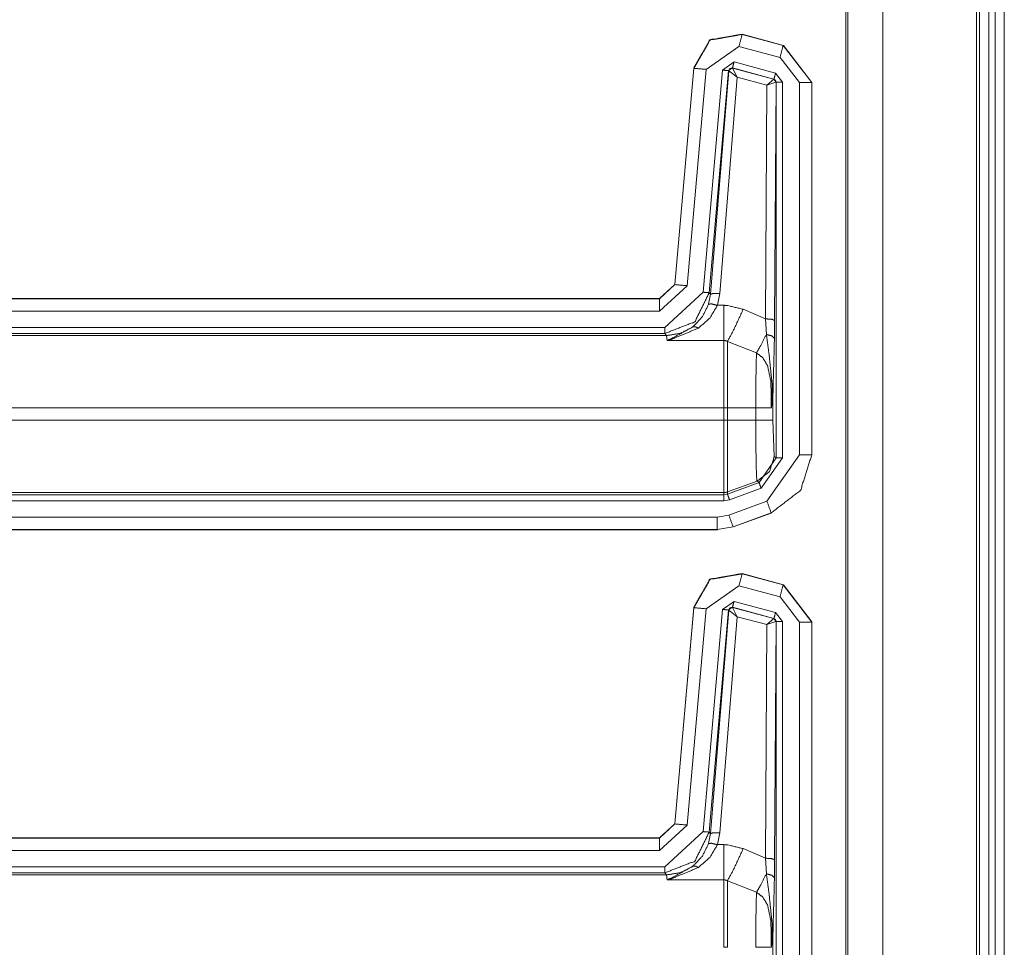
# Model space of a CAD drawing. Units: inches. Extents: x 1.35 to 3.94, y 1.83 to 7.98.
# Drawn here: x 3.74 to 3.94, y 6.12 to 6.31 of the extents above; entities that cross this region are included whole.
import ezdxf

# ---------------------------------------------------------------- set-up
doc = ezdxf.new("R2010")
doc.units = ezdxf.units.IN
doc.header["$MEASUREMENT"] = 0
doc.layers.add('1', color=7, linetype='Continuous', true_color=0xffffff)

msp = doc.modelspace()

# ---------------------------------------------------------------- linework, layer by layer
at = {"layer": '1', "color": 7, "linetype": 'Continuous', "lineweight": 13}
for p, q in [((3.908624410629272, 7.019484996795654), (3.908624410629272, 4.425734996795654)), ((3.909079313278198, 7.019484996795654), (3.909079313278198, 4.425734996795654)), ((3.916179656982422, 7.019484996795654), (3.916179656982422, 4.425734996795654)), ((3.93516731262207, 7.019484996795654), (3.93516731262207, 4.425734996795654)), ((3.935792446136475, 7.019484996795654), (3.935792446136475, 4.425734996795654)), ((3.937667369842529, 7.019484996795654), (3.937667369842529, 4.425734996795654)), ((3.938917398452759, 7.019484996795654), (3.938917398452759, 4.425734996795654)), ((3.940792322158813, 7.019484996795654), (3.940792322158813, 4.425734996795654)), ((3.8875892162323, 6.307451248168945), (3.887587070465088, 6.307451725006104)), ((3.895976543426514, 6.305203914642334), (3.8875892162323, 6.307451248168945)), ((3.887620210647583, 6.307407379150391), (3.8875892162323, 6.307451248168945)), ((3.895942449569702, 6.305177688598633), (3.887620210647583, 6.307407379150391)), ((3.895976543426514, 6.305203914642334), (3.895942449569702, 6.305177688598633)), ((3.901730537414551, 6.297633647918701), (3.895942449569702, 6.305177688598633)), ((3.895978212356567, 6.305203437805176), (3.895976543426514, 6.305203914642334)), ((3.895978212356567, 6.305203437805176), (3.9017653465271, 6.297661781311035)), ((3.880308628082275, 6.300326347351074), (3.886973142623901, 6.304993152618408)), ((3.886973142623901, 6.304993152618408), (3.8952956199646, 6.30276346206665)), ((3.88597583770752, 6.301827907562256), (3.883623838424683, 6.30018138885498)), ((3.89439582824707, 6.299571514129639), (3.88597583770752, 6.301827907562256)), ((3.8952956199646, 6.30276346206665), (3.899231910705566, 6.297633647918701)), ((3.877787828445435, 6.300588130950928), (3.873949527740479, 6.256711959838867)), ((3.877818584442139, 6.300544261932373), (3.873980760574341, 6.256677627563477)), ((3.876470565795898, 6.256459712982178), (3.880308628082275, 6.300326347351074)), ((3.877788066864014, 6.300590515136719), (3.877787828445435, 6.300588130950928)), ((3.877787828445435, 6.300588130950928), (3.877818584442139, 6.300544261932373)), ((3.883623838424683, 6.30018138885498), (3.879683494567871, 6.255137920379639)), ((3.880927801132202, 6.255029201507568), (3.884868621826172, 6.300072193145752)), ((3.884885787963867, 6.300047874450684), (3.881200790405273, 6.254730701446533)), ((3.884868621826172, 6.300072193145752), (3.885652303695679, 6.300621032714844)), ((3.884868621826172, 6.300072193145752), (3.884885787963867, 6.300047874450684)), ((3.884885787963867, 6.300047874450684), (3.884918212890625, 6.300051212310791)), ((3.886631011962891, 6.298715114593506), (3.884918212890625, 6.300051212310791)), ((3.885652303695679, 6.300621032714844), (3.894072771072388, 6.298364639282227)), ((3.885669469833374, 6.300596714019775), (3.885652303695679, 6.300621032714844)), ((3.885690212249756, 6.300583839416504), (3.885669469833374, 6.300596714019775)), ((3.894015073776245, 6.298339366912842), (3.885690212249756, 6.300583839416504)), ((3.886631011962891, 6.298715114593506), (3.885690212249756, 6.300583839416504)), ((3.895785093307495, 6.297761917114258), (3.89439582824707, 6.299571514129639)), ((3.883067607879639, 6.25489330291748), (3.886631011962891, 6.298715114593506)), ((3.886631011962891, 6.298715114593506), (3.892623424530029, 6.297099590301514)), ((3.892623424530029, 6.297099590301514), (3.892332077026367, 6.249742984771729)), ((3.892623424530029, 6.297099590301514), (3.894015073776245, 6.298339366912842)), ((3.892623424530029, 6.297099590301514), (3.894465446472168, 6.297754287719727)), ((3.894040107727051, 6.29833984375), (3.894015073776245, 6.298339366912842)), ((3.894072771072388, 6.298364639282227), (3.894040107727051, 6.29833984375)), ((3.894072771072388, 6.298364639282227), (3.894535779953003, 6.297761917114258)), ((3.894205808639526, 6.249417304992676), (3.894503355026245, 6.297737121582031)), ((3.894465446472168, 6.297754287719727), (3.894503355026245, 6.297737121582031)), ((3.894503355026245, 6.297737121582031), (3.894535779953003, 6.297761917114258)), ((3.894535779953003, 6.297761917114258), (3.894535779953003, 6.221540927886963)), ((3.895785093307495, 6.221540927886963), (3.895785093307495, 6.297761917114258)), ((3.899231910705566, 6.297633647918701), (3.899231910705566, 6.222134113311768)), ((3.901730537414551, 6.297633647918701), (3.9017653465271, 6.297659873962402)), ((3.901730537414551, 6.222134113311768), (3.901730537414551, 6.297633647918701)), ((3.9017653465271, 6.297659873962402), (3.9017653465271, 6.297661781311035)), ((3.9017653465271, 6.222099781036377), (3.9017653465271, 6.297659873962402)), ((3.87394905090332, 6.256711006164551), (3.870837926864624, 6.253859996795654)), ((3.873980760574341, 6.256677627563477), (3.870868921279907, 6.253825664520264)), ((3.870868921279907, 6.251326560974121), (3.876470565795898, 6.256459712982178)), ((3.879683494567871, 6.255137920379639), (3.871905088424683, 6.248010635375977)), ((3.873949527740479, 6.256711959838867), (3.87394905090332, 6.256711006164551)), ((3.873980760574341, 6.256677627563477), (3.873949527740479, 6.256711959838867)), ((3.652485132217407, 6.253825664520264), (3.870868921279907, 6.253825664520264)), ((3.652519702911377, 6.253859996795654), (3.870836973190308, 6.253859996795654)), ((3.870837926864624, 6.253859996795654), (3.870836973190308, 6.253859996795654)), ((3.870836973190308, 6.253859996795654), (3.870868921279907, 6.253825664520264)), ((3.881200790405273, 6.254730701446533), (3.880814790725708, 6.252732276916504)), ((3.881200790405273, 6.254730701446533), (3.880927801132202, 6.255029201507568)), ((3.882598161697388, 6.252484321594238), (3.883067607879639, 6.25489330291748)), ((3.870868921279907, 6.251326560974121), (3.652485132217407, 6.251326560974121)), ((3.883879423141479, 6.252484321594238), (3.882598161697388, 6.252484321594238)), ((3.892332077026367, 6.249742984771729), (3.887834072113037, 6.251677513122559)), ((3.892332077026367, 6.249742984771729), (3.892530202865601, 6.246565818786621)), ((3.894163131713867, 6.245728492736816), (3.894205808639526, 6.249417304992676)), ((3.651936531066895, 6.248010635375977), (3.871905088424683, 6.248010635375977)), ((3.871905088424683, 6.246761798858643), (3.651968240737915, 6.246761798858643)), ((3.65227746963501, 6.246348857879639), (3.872283220291138, 6.246348857879639)), ((3.871905088424683, 6.246761798858643), (3.872283220291138, 6.246348857879639)), ((3.872283220291138, 6.246348857879639), (3.872415781021118, 6.245368957519531)), ((3.872415781021118, 6.245368957519531), (3.883879423141479, 6.245368957519531)), ((3.884627819061279, 6.245148181915283), (3.89052939414978, 6.242830276489258)), ((3.893873691558838, 6.229174613952637), (3.893873691558838, 6.234741687774658)), ((3.883879423141479, 6.231670379638672), (3.652648687362671, 6.231670379638672)), ((3.883879423141479, 6.231670379638672), (3.883879423141479, 6.229174613952637)), ((3.890381813049316, 6.231670379638672), (3.884627819061279, 6.231670379638672)), ((3.884627819061279, 6.229174613952637), (3.884627819061279, 6.231670379638672)), ((3.890381813049316, 6.231670379638672), (3.890381813049316, 6.229174613952637)), ((3.652648687362671, 6.229174613952637), (3.883879423141479, 6.229174613952637)), ((3.890381813049316, 6.229174613952637), (3.884627819061279, 6.229174613952637)), ((3.894125699996948, 6.221801280975342), (3.893873691558838, 6.229174613952637)), ((3.894535779953003, 6.221540927886963), (3.891042947769165, 6.216552257537842)), ((3.891470193862915, 6.215378761291504), (3.895785093307495, 6.221540927886963)), ((3.899231910705566, 6.222134113311768), (3.892650127410889, 6.212738513946533)), ((3.894535779953003, 6.221540927886963), (3.894125699996948, 6.221801280975342)), ((3.9017653465271, 6.222099781036377), (3.901730537414551, 6.222134113311768)), ((3.9017653465271, 6.22209358215332), (3.9017653465271, 6.222099781036377)), ((3.890633583068848, 6.216812610626221), (3.884627819061279, 6.214627742767334)), ((3.891042947769165, 6.216552257537842), (3.884627819061279, 6.214216232299805)), ((3.885055541992188, 6.213042259216309), (3.891470193862915, 6.215378761291504)), ((3.890633583068848, 6.216812610626221), (3.891042947769165, 6.216552257537842)), ((3.651968240737915, 6.214083671569824), (3.883879423141479, 6.214083671569824)), ((3.883879423141479, 6.21449613571167), (3.65227746963501, 6.21449613571167)), ((3.883879423141479, 6.21449613571167), (3.883879423141479, 6.214083671569824)), ((3.884627819061279, 6.214216232299805), (3.883879423141479, 6.214083671569824)), ((3.884627819061279, 6.214216232299805), (3.884627819061279, 6.214627742767334)), ((3.883879423141479, 6.21283483505249), (3.651936531066895, 6.21283483505249)), ((3.883879423141479, 6.21283483505249), (3.885055541992188, 6.213042259216309)), ((3.892650127410889, 6.212738513946533), (3.884926557540894, 6.209932327270508)), ((3.652485132217407, 6.209518909454346), (3.882578611373901, 6.209518909454346)), ((3.884926557540894, 6.209932327270508), (3.882578611373901, 6.209518909454346)), ((3.885779619216919, 6.207583427429199), (3.893503427505493, 6.210390567779541)), ((3.885814666748047, 6.20754861831665), (3.893535614013672, 6.210352420806885)), ((3.893503427505493, 6.210390567779541), (3.893539667129517, 6.210354328155518)), ((3.893535614013672, 6.210352420806885), (3.893539667129517, 6.210354328155518)), ((3.882578611373901, 6.207019805908203), (3.885779619216919, 6.207583427429199)), ((3.885814666748047, 6.20754861831665), (3.885779619216919, 6.207583427429199)), ((3.885811567306519, 6.207547187805176), (3.885814666748047, 6.20754861831665)), ((3.882578611373901, 6.207019805908203), (3.652485132217407, 6.207019805908203)), ((3.882612705230713, 6.206984996795654), (3.652519702911377, 6.206984996795654)), ((3.882578611373901, 6.207019805908203), (3.882612705230713, 6.206984996795654)), ((3.882612705230713, 6.206984996795654), (3.882613658905029, 6.206984996795654)), ((3.8875892162323, 6.198076248168945), (3.887587070465088, 6.198076725006104)), ((3.895976543426514, 6.195828914642334), (3.8875892162323, 6.198076248168945)), ((3.887620210647583, 6.198032379150391), (3.8875892162323, 6.198076248168945)), ((3.895942449569702, 6.195802688598633), (3.887620210647583, 6.198032379150391)), ((3.880308628082275, 6.190951347351074), (3.886973142623901, 6.195618152618408)), ((3.886973142623901, 6.195618152618408), (3.8952956199646, 6.19338846206665)), ((3.895976543426514, 6.195828914642334), (3.895942449569702, 6.195802688598633)), ((3.901730537414551, 6.188258647918701), (3.895942449569702, 6.195802688598633)), ((3.895978212356567, 6.195828437805176), (3.895976543426514, 6.195828914642334)), ((3.895978212356567, 6.195828437805176), (3.9017653465271, 6.188286781311035)), ((3.8952956199646, 6.19338846206665), (3.899231910705566, 6.188258647918701)), ((3.877787828445435, 6.191213130950928), (3.873949527740479, 6.147336959838867)), ((3.877818584442139, 6.191169261932373), (3.873980760574341, 6.147302627563477)), ((3.877788066864014, 6.191215515136719), (3.877787828445435, 6.191213130950928)), ((3.877787828445435, 6.191213130950928), (3.877818584442139, 6.191169261932373)), ((3.88597583770752, 6.192452907562256), (3.883623838424683, 6.19080638885498)), ((3.884868621826172, 6.190697193145752), (3.885652303695679, 6.191246032714844)), ((3.885652303695679, 6.191246032714844), (3.894072771072388, 6.188989639282227)), ((3.885669469833374, 6.191221714019775), (3.885652303695679, 6.191246032714844)), ((3.885690212249756, 6.191208839416504), (3.885669469833374, 6.191221714019775)), ((3.894015073776245, 6.188964366912842), (3.885690212249756, 6.191208839416504)), ((3.886631011962891, 6.189340114593506), (3.885690212249756, 6.191208839416504)), ((3.89439582824707, 6.190196514129639), (3.88597583770752, 6.192452907562256)), ((3.876470565795898, 6.147084712982178), (3.880308628082275, 6.190951347351074)), ((3.883623838424683, 6.19080638885498), (3.879683494567871, 6.145762920379639)), ((3.880927801132202, 6.145654201507568), (3.884868621826172, 6.190697193145752)), ((3.884885787963867, 6.190672874450684), (3.881200790405273, 6.145355701446533)), ((3.883067607879639, 6.14551830291748), (3.886631011962891, 6.189340114593506)), ((3.884868621826172, 6.190697193145752), (3.884885787963867, 6.190672874450684)), ((3.884885787963867, 6.190672874450684), (3.884918212890625, 6.190676212310791)), ((3.886631011962891, 6.189340114593506), (3.884918212890625, 6.190676212310791)), ((3.886631011962891, 6.189340114593506), (3.892623424530029, 6.187724590301514)), ((3.895785093307495, 6.188386917114258), (3.89439582824707, 6.190196514129639)), ((3.892623424530029, 6.187724590301514), (3.892332077026367, 6.140367984771729)), ((3.892623424530029, 6.187724590301514), (3.894015073776245, 6.188964366912842)), ((3.892623424530029, 6.187724590301514), (3.894465446472168, 6.188379287719727)), ((3.894040107727051, 6.18896484375), (3.894015073776245, 6.188964366912842)), ((3.894072771072388, 6.188989639282227), (3.894040107727051, 6.18896484375)), ((3.894072771072388, 6.188989639282227), (3.894535779953003, 6.188386917114258)), ((3.894205808639526, 6.140042304992676), (3.894503355026245, 6.188362121582031)), ((3.894465446472168, 6.188379287719727), (3.894503355026245, 6.188362121582031)), ((3.894503355026245, 6.188362121582031), (3.894535779953003, 6.188386917114258)), ((3.894535779953003, 6.188386917114258), (3.894535779953003, 6.112165927886963)), ((3.895785093307495, 6.112165927886963), (3.895785093307495, 6.188386917114258)), ((3.899231910705566, 6.188258647918701), (3.899231910705566, 6.112759113311768)), ((3.901730537414551, 6.188258647918701), (3.9017653465271, 6.188284873962402)), ((3.901730537414551, 6.112759113311768), (3.901730537414551, 6.188258647918701)), ((3.9017653465271, 6.188284873962402), (3.9017653465271, 6.188286781311035)), ((3.9017653465271, 6.112724781036377), (3.9017653465271, 6.188284873962402)), ((3.87394905090332, 6.147336006164551), (3.870837926864624, 6.144484996795654)), ((3.873980760574341, 6.147302627563477), (3.870868921279907, 6.144450664520264)), ((3.873949527740479, 6.147336959838867), (3.87394905090332, 6.147336006164551)), ((3.873980760574341, 6.147302627563477), (3.873949527740479, 6.147336959838867)), ((3.870868921279907, 6.141951560974121), (3.876470565795898, 6.147084712982178)), ((3.879683494567871, 6.145762920379639), (3.871905088424683, 6.138635635375977)), ((3.881200790405273, 6.145355701446533), (3.880814790725708, 6.143357276916504)), ((3.881200790405273, 6.145355701446533), (3.880927801132202, 6.145654201507568)), ((3.882598161697388, 6.143109321594238), (3.883067607879639, 6.14551830291748)), ((3.652485132217407, 6.144450664520264), (3.870868921279907, 6.144450664520264)), ((3.652519702911377, 6.144484996795654), (3.870836973190308, 6.144484996795654)), ((3.870837926864624, 6.144484996795654), (3.870836973190308, 6.144484996795654)), ((3.870836973190308, 6.144484996795654), (3.870868921279907, 6.144450664520264)), ((3.870868921279907, 6.141951560974121), (3.652485132217407, 6.141951560974121)), ((3.883879423141479, 6.143109321594238), (3.882598161697388, 6.143109321594238)), ((3.892332077026367, 6.140367984771729), (3.887834072113037, 6.142302513122559)), ((3.892332077026367, 6.140367984771729), (3.892530202865601, 6.137190818786621)), ((3.894163131713867, 6.136353492736816), (3.894205808639526, 6.140042304992676)), ((3.651936531066895, 6.138635635375977), (3.871905088424683, 6.138635635375977)), ((3.871905088424683, 6.137386798858643), (3.651968240737915, 6.137386798858643)), ((3.871905088424683, 6.137386798858643), (3.872283220291138, 6.136973857879639)), ((3.65227746963501, 6.136973857879639), (3.872283220291138, 6.136973857879639)), ((3.872283220291138, 6.136973857879639), (3.872415781021118, 6.135993957519531)), ((3.872415781021118, 6.135993957519531), (3.883879423141479, 6.135993957519531)), ((3.884627819061279, 6.135773181915283), (3.89052939414978, 6.133455276489258)), ((3.893873691558838, 6.119799613952637), (3.893873691558838, 6.125366687774658))]:
    msp.add_line(p, q, dxfattribs=at)
for points, knots in [([(3.877788179835761, 6.300590565976393), (3.881087740462533, 6.306306305047087), (3.887587170958454, 6.307451731507115)], [0, 0, 0.500006241743518, 1, 1]), ([(3.887620129943627, 6.307407379292499), (3.881119478744552, 6.306260325228266), (3.877818697414625, 6.300544179256519)], [0, 0, 0.500013531904892, 1, 1]), ([(3.885975842794437, 6.301827952074063), (3.885751233413998, 6.30098892210583), (3.885652356458479, 6.300621083555257)], [0, 0, 0.6951538618625197, 1, 1]), ([(3.885669446302643, 6.300596669492165), (3.885149833659852, 6.300504709854522), (3.884885754877416, 6.300047759973666)], [0, 0, 0.4999609855131262, 1, 1]), ([(3.884918306961538, 6.300051015182078), (3.885186861655541, 6.300493723526131), (3.88569019825627, 6.300584055559568)], [0, 0, 0.5031177776401434, 1, 1]), ([(3.894014986869308, 6.298339182458335), (3.894335624897906, 6.298123117999978), (3.89446542633334, 6.29775405874625)], [0, 0, 0.4970577398168752, 1, 1]), ([(3.894503268131132, 6.297736968902086), (3.894373873596749, 6.298117014484205), (3.894040214734503, 6.298339996260438)], [0, 0, 0.5000996822539445, 1, 1]), ([(3.871905204432892, 6.246761625870874), (3.878024182445643, 6.249141183220161), (3.880927828349286, 6.255029041435648)], [0, 0, 0.5000178394469366, 1, 1]), ([(3.883067720979227, 6.254893136484441), (3.881779472250116, 6.254904936614935), (3.881200858954855, 6.254730782964884)], [0, 0, 0.6807208233596979, 1, 1]), ([(3.880814709856963, 6.25273208499982), (3.879578951363499, 6.250181222307845), (3.877633150535132, 6.248103585538786)], [0, 0, 0.4989354061200524, 1, 1]), ([(3.878739921395265, 6.247846017173174), (3.881099540593027, 6.249925281546439), (3.882598157165774, 6.252484282259445)], [0, 0, 0.5146872496712454, 1, 1]), ([(3.882598157165774, 6.252484282259445), (3.88139210244907, 6.252766264688148), (3.880814709856963, 6.25273208499982)], [0, 0, 0.6816684368433696, 1, 1]), ([(3.887834159896727, 6.251677397474282), (3.88456796515618, 6.252460681998457), (3.883879488577008, 6.252484282259445)], [0, 0, 0.8298086427022555, 1, 1]), ([(3.887834159896727, 6.251677397474282), (3.885983167013364, 6.247656808184217), (3.884627779610753, 6.2451482632016)], [0, 0, 0.6082043385622783, 1, 1]), ([(3.892332044120224, 6.249742989875358), (3.893634941287189, 6.249643706018787), (3.894205823462471, 6.249417469034142)], [0, 0, 0.6802936367354349, 1, 1]), ([(3.872283215509754, 6.246349028204634), (3.875097343182063, 6.24680068837182), (3.877633150535132, 6.248103585538786)], [0, 0, 0.4999300281674877, 1, 1]), ([(3.877633150535132, 6.248103585538786), (3.873118990269575, 6.245638578968681), (3.872436617206176, 6.245376534691502), (3.872415865252549, 6.245368803571523)], [0, 0, 0.8722782220963804, 0.9962442946499945, 1, 1]), ([(3.872415865252549, 6.245368803571523), (3.872443534524052, 6.245374907087296), (3.873265474648122, 6.245572660998334), (3.878739921395265, 6.247846017173174)], [0, 0, 0.0041659518985877, 0.128462440826451, 1, 1]), ([(3.878739921395265, 6.247846017173174), (3.878115735182234, 6.248150786060762), (3.877633150535132, 6.248103585538786)], [0, 0, 0.588905725746323, 1, 1]), ([(3.883879488577008, 6.245368803571523), (3.884009696913495, 6.245362293154699), (3.88439665981349, 6.24526626450654), (3.884627779610753, 6.2451482632016)], [0, 0, 0.1653254336804056, 0.6709230968197554, 1, 1]), ([(3.892530204932314, 6.246565906465094), (3.891400647613295, 6.244343819822745), (3.890529472461992, 6.242830147911093)], [0, 0, 0.5880166962553517, 1, 1]), ([(3.892530204932314, 6.246565906465094), (3.89307830064871, 6.242506661575135), (3.893699231653329, 6.236524809216746), (3.893719169804854, 6.234979805924127)], [0, 0, 0.3514378780091611, 0.8674298885435107, 1, 1]), ([(3.892530204932314, 6.246565906465094), (3.89367807279865, 6.246278634322721), (3.894163098852061, 6.245728504101066)], [0, 0, 0.6173530742273106, 1, 1]), ([(3.893873792204431, 6.234741768808988), (3.893896171762265, 6.236148832645142), (3.894050794161842, 6.241384835376095), (3.894163098852061, 6.245728504101066)], [0, 0, 0.1280399372728389, 0.6046529250353571, 1, 1]), ([(3.890529472461992, 6.242830147911093), (3.890473727017934, 6.241110990968423), (3.890417574672824, 6.237933907558158), (3.890386650192909, 6.234050850823508), (3.890381767380291, 6.231670479672118)], [0, 0, 0.1541107679098097, 0.4388096081180808, 0.7867275038721296, 1, 1]), ([(3.890529472461992, 6.242830147911093), (3.891743258298675, 6.241904854919937), (3.891856376790997, 6.24177708798976), (3.892800794131574, 6.240153959695249), (3.893448987506645, 6.236965889956593), (3.893537285034824, 6.231670479672118)], [0, 0, 0.1258843831717657, 0.1399592027477197, 0.294846523106983, 0.563176719326887, 1, 1]), ([(3.893719169804854, 6.234979805924127), (3.89358977527047, 6.232157133329736), (3.893565768108431, 6.231923979027215), (3.893542981649546, 6.231720528501455), (3.893537285034824, 6.231670479672118)], [0, 0, 0.8523486867070248, 0.9230511427460066, 0.9848053742823696, 1, 1]), ([(3.893537285034824, 6.231670479672118), (3.893546236857958, 6.231715238787785), (3.893583671754698, 6.231904447776742), (3.893778984259427, 6.233236234918365), (3.893873792204431, 6.234741768808988)], [0, 0, 0.01475734670076667, 0.07711500980609541, 0.5122917918040777, 1, 1]), ([(3.893719169804854, 6.234979805924127), (3.893829033088764, 6.23486302532234), (3.893873792204431, 6.234741768808988)], [0, 0, 0.5536661722969806, 1, 1]), ([(3.890381767380291, 6.229174548622098), (3.890396415818145, 6.225082344746966), (3.890438733527503, 6.221451159763205), (3.890503430794695, 6.218690336128645), (3.890583997202896, 6.217110339345595), (3.890633639131181, 6.216812487775883)], [0, 0, 0.3308389068371069, 0.6244242674629746, 0.8476860620389414, 0.9755878495769679, 1, 1]), ([(3.894125663955322, 6.221801501568564), (3.893164970572684, 6.218757474802146), (3.890633639131181, 6.216812487775883)], [0, 0, 0.4999805851741541, 1, 1]), ([(3.893503512247548, 6.21039036847975), (3.899469088563876, 6.214964750100933), (3.901730644608222, 6.222133939727655)], [0, 0, 0.5000025488977841, 1, 1]), ([(3.884627779610753, 6.214627836030274), (3.884259534159128, 6.214529365975807), (3.883879488577008, 6.214496000089582)], [0, 0, 0.4997878085927784, 1, 1]), ([(3.8850554326159, 6.213042142632503), (3.884757581046188, 6.213858793042903), (3.884627779610753, 6.214216052166137)], [0, 0, 0.6957623533700972, 1, 1]), ([(3.877788179835761, 6.191215563327944), (3.881087740462533, 6.196931302398639), (3.887587170958454, 6.198076728858666)], [0, 0, 0.500006241743518, 1, 1]), ([(3.887620129943627, 6.198032376644051), (3.881119478744552, 6.196885322579817), (3.877818697414625, 6.191169176608071)], [0, 0, 0.500013531904892, 1, 1]), ([(3.885669446302643, 6.191221666843717), (3.885149833659852, 6.191129707206073), (3.884885754877416, 6.190672757325217)], [0, 0, 0.4999609855131262, 1, 1]), ([(3.884918306961538, 6.190676012533629), (3.885186861655541, 6.191118720877682), (3.88569019825627, 6.19120905291112)], [0, 0, 0.5031177776401434, 1, 1]), ([(3.885975842794437, 6.192452949425615), (3.885751233413998, 6.191613919457382), (3.885652356458479, 6.191246080906808)], [0, 0, 0.6951538618625197, 1, 1]), ([(3.894014986869308, 6.188964179809886), (3.894335624897906, 6.18874811535153), (3.89446542633334, 6.188379056097801)], [0, 0, 0.4970577398168752, 1, 1]), ([(3.894503268131132, 6.188361966253638), (3.894373873596749, 6.188742011835757), (3.894040214734503, 6.188964993611989)], [0, 0, 0.5000996822539445, 1, 1]), ([(3.871905204432892, 6.137386623222426), (3.878024182445643, 6.139766180571712), (3.880927828349286, 6.1456540387872)], [0, 0, 0.5000178394469366, 1, 1]), ([(3.883067720979227, 6.145518133835992), (3.881779472250116, 6.145529933966486), (3.881200858954855, 6.145355780316436)], [0, 0, 0.6807208233596979, 1, 1]), ([(3.880814709856963, 6.143357082351372), (3.879578951363499, 6.140806219659396), (3.877633150535132, 6.138728582890337)], [0, 0, 0.4989354061200524, 1, 1]), ([(3.882598157165774, 6.143109279610997), (3.88139210244907, 6.1433912620397), (3.880814709856963, 6.143357082351372)], [0, 0, 0.6816684368433696, 1, 1]), ([(3.878739921395265, 6.138471014524725), (3.881099540593027, 6.14055027889799), (3.882598157165774, 6.143109279610997)], [0, 0, 0.5146872496712454, 1, 1]), ([(3.887834159896727, 6.142302394825833), (3.88456796515618, 6.143085679350008), (3.883879488577008, 6.143109279610997)], [0, 0, 0.8298086427022555, 1, 1]), ([(3.887834159896727, 6.142302394825833), (3.885983167013364, 6.138281805535769), (3.884627779610753, 6.135773260553151)], [0, 0, 0.6082043385622783, 1, 1]), ([(3.892332044120224, 6.140367987226909), (3.893634941287189, 6.140268703370339), (3.894205823462471, 6.140042466385694)], [0, 0, 0.6802936367354349, 1, 1]), ([(3.872283215509754, 6.136974025556185), (3.875097343182063, 6.137425685723372), (3.877633150535132, 6.138728582890337)], [0, 0, 0.4999300281674877, 1, 1]), ([(3.877633150535132, 6.138728582890337), (3.873118990269575, 6.136263576320232), (3.872436617206176, 6.136001532043053), (3.872415865252549, 6.135993800923075)], [0, 0, 0.8722782220963804, 0.9962442946499945, 1, 1]), ([(3.872415865252549, 6.135993800923075), (3.872443534524052, 6.135999904438847), (3.873265474648122, 6.136197658349886), (3.878739921395265, 6.138471014524725)], [0, 0, 0.0041659518985877, 0.128462440826451, 1, 1]), ([(3.878739921395265, 6.138471014524725), (3.878115735182234, 6.138775783412314), (3.877633150535132, 6.138728582890337)], [0, 0, 0.588905725746323, 1, 1]), ([(3.883879488577008, 6.135993800923075), (3.884009696913495, 6.13598729050625), (3.88439665981349, 6.135891261858092), (3.884627779610753, 6.135773260553151)], [0, 0, 0.1653254336804056, 0.6709230968197554, 1, 1]), ([(3.892530204932314, 6.137190903816645), (3.891400647613295, 6.134968817174297), (3.890529472461992, 6.133455145262644)], [0, 0, 0.5880166962553517, 1, 1]), ([(3.892530204932314, 6.137190903816645), (3.89307830064871, 6.133131658926686), (3.893699231653329, 6.127149806568298), (3.893719169804854, 6.125604803275678)], [0, 0, 0.3514378780091611, 0.8674298885435107, 1, 1]), ([(3.892530204932314, 6.137190903816645), (3.89367807279865, 6.136903631674272), (3.894163098852061, 6.136353501452618)], [0, 0, 0.6173530742273106, 1, 1]), ([(3.893873792204431, 6.125366766160539), (3.893896171762265, 6.126773829996694), (3.894050794161842, 6.132009832727647), (3.894163098852061, 6.136353501452618)], [0, 0, 0.1280399372728389, 0.6046529250353571, 1, 1]), ([(3.890529472461992, 6.133455145262644), (3.890473727017934, 6.131735988319974), (3.890417574672824, 6.12855890490971), (3.890386650192909, 6.124675848175059), (3.890381767380291, 6.12229547702367)], [0, 0, 0.1541107679098097, 0.4388096081180808, 0.7867275038721296, 1, 1]), ([(3.890529472461992, 6.133455145262644), (3.891743258298675, 6.132529852271489), (3.891856376790997, 6.132402085341312), (3.892800794131574, 6.1307789570468), (3.893448987506645, 6.127590887308145), (3.893537285034824, 6.12229547702367)], [0, 0, 0.1258843831717657, 0.1399592027477197, 0.294846523106983, 0.563176719326887, 1, 1]), ([(3.893719169804854, 6.125604803275678), (3.89358977527047, 6.122782130681287), (3.893565768108431, 6.122548976378766), (3.893542981649546, 6.122345525853007), (3.893537285034824, 6.12229547702367)], [0, 0, 0.8523486867070248, 0.9230511427460066, 0.9848053742823696, 1, 1]), ([(3.893537285034824, 6.12229547702367), (3.893546236857958, 6.122340236139337), (3.893583671754698, 6.122529445128293), (3.893778984259427, 6.123861232269917), (3.893873792204431, 6.125366766160539)], [0, 0, 0.01475734670076667, 0.07711500980609541, 0.5122917918040777, 1, 1]), ([(3.893719169804854, 6.125604803275678), (3.893829033088764, 6.125488022673892), (3.893873792204431, 6.125366766160539)], [0, 0, 0.5536661722969806, 1, 1])]:
    msp.add_open_spline(points, degree=1, knots=knots, dxfattribs=at)
for points in [[(3.886973157271711, 6.304993235353834), (3.887620129943627, 6.307407379292499)], [(3.89529550447844, 6.302763417591507), (3.895942477150356, 6.305177561530172)], [(3.880308524948873, 6.300326487193956), (3.877818697414625, 6.300544179256519)], [(3.883623954716654, 6.300181223518564), (3.884868665033252, 6.300072174036757)], [(3.894395846253531, 6.299571685743388), (3.894072766818624, 6.298364817224581)], [(3.895785006443418, 6.297761789866229), (3.894535820215253, 6.297761789866229)], [(3.89923186525084, 6.297633616035), (3.901730644608222, 6.297633616035)], [(3.876470634230941, 6.256459705532791), (3.873980806696693, 6.256677397595354)], [(3.879683524933739, 6.255138090917455), (3.880927828349286, 6.255029041435648)], [(3.870868827454672, 6.251326648767872), (3.870868827454672, 6.253825835026305)], [(3.883879488577008, 6.252484282259445), (3.883879488577008, 6.245368803571523)], [(3.871905204432892, 6.248010812099039), (3.871905204432892, 6.246761625870874)], [(3.883879488577008, 6.245368803571523), (3.883879488577008, 6.231670479672118)], [(3.884627779610753, 6.231670479672118), (3.884627779610753, 6.2451482632016)], [(3.884627779610753, 6.231670479672118), (3.883879488577008, 6.231670479672118)], [(3.893537285034824, 6.231670479672118), (3.890381767380291, 6.231670479672118)], [(3.883879488577008, 6.229174548622098), (3.883879488577008, 6.214496000089582)], [(3.884627779610753, 6.229174548622098), (3.883879488577008, 6.229174548622098)], [(3.884627779610753, 6.214627836030274), (3.884627779610753, 6.229174548622098)], [(3.893873792204431, 6.229174548622098), (3.890381767380291, 6.229174548622098)], [(3.895785006443418, 6.221541084895591), (3.894535820215253, 6.221541084895591)], [(3.89923186525084, 6.222133939727655), (3.901730644608222, 6.222133939727655)], [(3.891470227693105, 6.215378568470328), (3.89104298158901, 6.21655207110291)], [(3.883879488577008, 6.212834623096228), (3.883879488577008, 6.214083809324393)], [(3.892650240742512, 6.212738594448069), (3.893503512247548, 6.21039036847975)], [(3.882578625915301, 6.207019600168962), (3.882578625915301, 6.209518786427395)], [(3.884926444982568, 6.209932197895739), (3.885779716487605, 6.207583565026368)], [(3.886973157271711, 6.195618232705385), (3.887620129943627, 6.198032376644051)], [(3.89529550447844, 6.193388414943058), (3.895942477150356, 6.195802558881724)], [(3.880308524948873, 6.190951484545508), (3.877818697414625, 6.191169176608071)], [(3.883623954716654, 6.190806220870115), (3.884868665033252, 6.190697171388308)], [(3.894395846253531, 6.190196683094939), (3.894072766818624, 6.188989814576132)], [(3.895785006443418, 6.18838678721778), (3.894535820215253, 6.18838678721778)], [(3.89923186525084, 6.188258613386552), (3.901730644608222, 6.188258613386552)], [(3.876470634230941, 6.147084702884342), (3.873980806696693, 6.147302394946905)], [(3.879683524933739, 6.145763088269007), (3.880927828349286, 6.1456540387872)], [(3.870868827454672, 6.141951646119423), (3.870868827454672, 6.144450832377856)], [(3.883879488577008, 6.143109279610997), (3.883879488577008, 6.135993800923075)], [(3.871905204432892, 6.138635809450591), (3.871905204432892, 6.137386623222426)], [(3.883879488577008, 6.135993800923075), (3.883879488577008, 6.12229547702367)], [(3.884627779610753, 6.12229547702367), (3.884627779610753, 6.135773260553151)], [(3.884627779610753, 6.12229547702367), (3.883879488577008, 6.12229547702367)], [(3.893537285034824, 6.12229547702367), (3.890381767380291, 6.12229547702367)]]:
    msp.add_open_spline(points, degree=1, dxfattribs=at)

doc.saveas('drawing.dxf')
